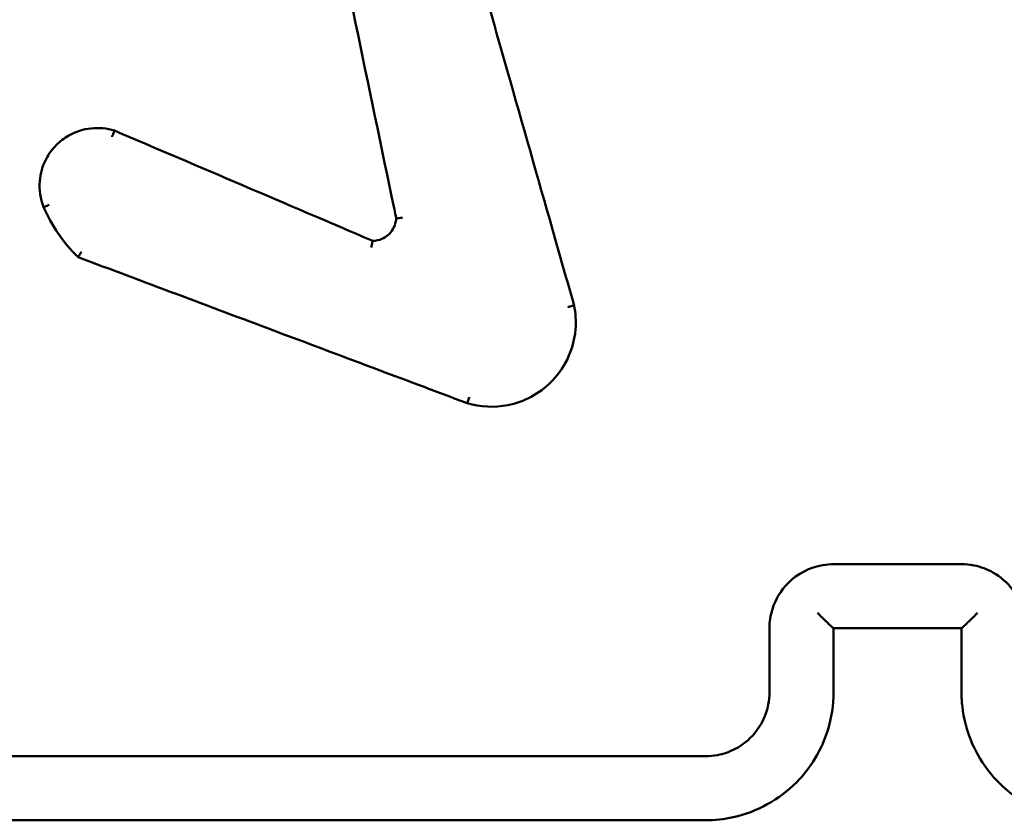
# Model space of a CAD drawing. Units: millimetres. Extents: x 0 to 518, y 0 to 384.
# Drawn here: x 286 to 289, y 225 to 227 of the extents above; entities that cross this region are included whole.
import ezdxf

# ---------------------------------------------------------------- set-up
doc = ezdxf.new("R2010")
doc.units = ezdxf.units.MM
doc.layers.add('Widoczne (ISO)', color=7, linetype='Continuous', lineweight=50)

msp = doc.modelspace()

# ---------------------------------------------------------------- linework, layer by layer
at = {"layer": 'Widoczne (ISO)'}
for points, knots in [([(287.2845, 227.9094), (287.2892, 227.8871), (287.2938, 227.8647), (287.3346, 227.6685), (287.3708, 227.4945), (287.407, 227.3206), (287.4473, 227.1266), (287.4877, 226.9325), (287.5299, 226.7295), (287.5318, 226.7204), (287.5336, 226.7114)], [0.464501, 0.464501, 0.464501, 0.464501, 0.532969, 0.532969, 1.065937, 1.065937, 1.065937, 1.660604, 1.660604, 1.688287, 1.688287, 1.688287, 1.688287]), ([(288.0896, 226.4389), (288.0672, 226.5179), (288.0447, 226.5969), (287.9754, 226.8404), (287.9286, 227.005), (287.8817, 227.1696), (287.8378, 227.324), (287.7939, 227.4784), (287.7232, 227.7268), (287.6965, 227.8208), (287.6697, 227.9149)], [0.267105, 0.267105, 0.267105, 0.267105, 0.513478, 0.513478, 1.026956, 1.026956, 1.026956, 1.508511, 1.508511, 1.80182, 1.80182, 1.80182, 1.80182]), ([(286.6535, 226.9849), (286.6065, 226.9996), (286.5535, 226.9939), (286.4963, 226.9614), (286.483, 226.9513), (286.4714, 226.9395), (286.4587, 226.9266), (286.4479, 226.9118), (286.4286, 226.8746), (286.4219, 226.8512), (286.4177, 226.7998), (286.4219, 226.7718), (286.4321, 226.7461)], [0.8327411, 0.8327411, 0.8327411, 0.8327411, 0.9641109, 0.9641109, 1.0083726, 1.0083726, 1.0083726, 1.0565747, 1.0565747, 1.1203493, 1.1203493, 1.1941113, 1.1941113, 1.1941113, 1.1941113]), ([(286.646, 226.9656), (286.646, 226.9657), (286.646, 226.9657), (286.6465, 226.9671), (286.647, 226.9685), (286.648, 226.9711), (286.6485, 226.9724), (286.6498, 226.9759), (286.6506, 226.9779), (286.6519, 226.9813), (286.6524, 226.9827), (286.6532, 226.9845), (286.6534, 226.9849), (286.6535, 226.9849)], [-0.00014898, -0.00014898, -0.00014898, -0.00014898, 0, 0, 0.00428927, 0.00428927, 0.00857803, 0.00857803, 0.01639645, 0.01639645, 0.02420488, 0.02420488, 0.03200892, 0.03200892, 0.03200892, 0.03200892]), ([(287.4605, 226.6406), (287.3248, 226.6985), (287.1891, 226.7564), (287.0534, 226.8143), (286.9201, 226.8712), (286.7868, 226.928), (286.6535, 226.9849)], [0.8028939, 0.8028939, 0.8028939, 0.8028939, 1.245552, 1.245552, 1.245552, 1.6804234, 1.6804234, 1.6804234, 1.6804234]), ([(286.4321, 226.7461), (286.4321, 226.7461), (286.4325, 226.7462), (286.4343, 226.7469), (286.4356, 226.7474), (286.4389, 226.7488), (286.4409, 226.7495), (286.4452, 226.7513), (286.4475, 226.7522), (286.4499, 226.7532)], [0, 0, 0, 0, 0.25, 0.25, 0.5, 0.5, 0.75, 0.75, 1, 1, 1, 1]), ([(286.4321, 226.7461), (286.4445, 226.7171), (286.4598, 226.6894), (286.4776, 226.6634), (286.4954, 226.6375), (286.5157, 226.6133), (286.5387, 226.5908), (286.5393, 226.5903), (286.5398, 226.5897)], [2.8165718, 2.8165718, 2.8165718, 2.8165718, 2.9072028, 2.9072028, 2.9072028, 2.9975425, 2.9975425, 2.9997678, 2.9997678, 2.9997678, 2.9997678]), ([(287.5336, 226.7114), (287.5335, 226.7078), (287.5331, 226.7041), (287.5293, 226.6843), (287.5205, 226.6691), (287.508, 226.6584), (287.5023, 226.6535), (287.496, 226.6496), (287.4803, 226.6428), (287.4705, 226.6407), (287.4607, 226.6406), (287.4606, 226.6406), (287.4605, 226.6406)], [0.512217, 0.512217, 0.512217, 0.512217, 0.5260827, 0.5260827, 0.5893107, 0.5893107, 0.5893107, 0.6175194, 0.6175194, 0.6547209, 0.6547209, 0.6550344, 0.6550344, 0.6550344, 0.6550344]), ([(287.5533, 226.7127), (287.5532, 226.7127), (287.5532, 226.7127), (287.5506, 226.7124), (287.5482, 226.7122), (287.5434, 226.7118), (287.5413, 226.7117), (287.5376, 226.7114), (287.5361, 226.7114), (287.5342, 226.7113), (287.5336, 226.7113), (287.5336, 226.7114)], [-0.0311208, -0.0311208, -0.0311208, -0.0311208, -0.03097595, -0.03097595, -0.02340595, -0.02340595, -0.01555339, -0.01555339, -0.00775963, -0.00775963, 0, 0, 0, 0]), ([(287.4559, 226.6201), (287.4559, 226.6201), (287.4559, 226.6202), (287.4562, 226.6217), (287.4566, 226.6231), (287.4572, 226.626), (287.4575, 226.6274), (287.4583, 226.631), (287.4588, 226.6332), (287.4596, 226.6368), (287.4599, 226.6382), (287.4604, 226.6401), (287.4605, 226.6406), (287.4605, 226.6406)], [-0.00015097, -0.00015097, -0.00015097, -0.00015097, 0, 0, 0.00444675, 0.00444675, 0.00888887, 0.00888887, 0.01679901, 0.01679901, 0.02454182, 0.02454182, 0.03220244, 0.03220244, 0.03220244, 0.03220244]), ([(286.5502, 226.6064), (286.5501, 226.6064), (286.5501, 226.6063), (286.5487, 226.6042), (286.5474, 226.6021), (286.5449, 226.5981), (286.5437, 226.5962), (286.5418, 226.5931), (286.5411, 226.5919), (286.5401, 226.5902), (286.5398, 226.5898), (286.5398, 226.5897)], [-0.03097702, -0.03097702, -0.03097702, -0.03097702, -0.03083217, -0.03083217, -0.02335618, -0.02335618, -0.01542139, -0.01542139, -0.0076623, -0.0076623, 0, 0, 0, 0]), ([(286.5398, 226.5897), (286.7444, 226.513), (286.9491, 226.4362), (287.1537, 226.3594), (287.3084, 226.3013), (287.4631, 226.2433), (287.6638, 226.168), (287.7097, 226.1507), (287.7556, 226.1335)], [0.729849, 0.729849, 0.729849, 0.729849, 1.385591, 1.385591, 1.385591, 1.881388, 1.881388, 2.028511, 2.028511, 2.028511, 2.028511]), ([(287.7556, 226.1335), (287.7966, 226.1212), (287.8406, 226.1191), (287.9335, 226.1375), (287.9812, 226.163), (288.0178, 226.1997), (288.0346, 226.2165), (288.0492, 226.2356), (288.0796, 226.2895), (288.091, 226.3267), (288.0962, 226.3895), (288.0946, 226.4146), (288.0896, 226.4389)], [1.2689651, 1.2689651, 1.2689651, 1.2689651, 1.387646, 1.387646, 1.5314461, 1.5314461, 1.5314461, 1.5974508, 1.5974508, 1.7030583, 1.7030583, 1.7720751, 1.7720751, 1.7720751, 1.7720751]), ([(288.0699, 226.4336), (288.07, 226.4336), (288.07, 226.4336), (288.0714, 226.434), (288.0728, 226.4343), (288.0754, 226.4349), (288.0767, 226.4353), (288.0802, 226.4362), (288.0824, 226.4367), (288.0859, 226.4377), (288.0873, 226.4381), (288.0892, 226.4387), (288.0897, 226.4389), (288.0896, 226.4389)], [-0.0318832, -0.0318832, -0.0318832, -0.0318832, -0.03173554, -0.03173554, -0.0275847, -0.0275847, -0.02343409, -0.02343409, -0.01561811, -0.01561811, -0.00780776, -0.00780776, 0, 0, 0, 0]), ([(287.7616, 226.1518), (287.7616, 226.1518), (287.7616, 226.1517), (287.7608, 226.1494), (287.7601, 226.1472), (287.7586, 226.1428), (287.758, 226.1407), (287.7568, 226.1373), (287.7564, 226.1359), (287.7557, 226.134), (287.7556, 226.1335), (287.7556, 226.1335)], [-0.00014244, -0.00014244, -0.00014244, -0.00014244, 0, 0, 0.00718444, 0.00718444, 0.01500085, 0.01500085, 0.02281246, 0.02281246, 0.0306214, 0.0306214, 0.0306214, 0.0306214]), ([(288.9002, 225.6306), (288.8892, 225.6306), (288.8782, 225.6297), (288.8262, 225.621), (288.7874, 225.6009), (288.7356, 225.5486), (288.7186, 225.5203), (288.7033, 225.4706), (288.7002, 225.4506), (288.7002, 225.4306)], [-0.2357366, -0.2357366, -0.2357366, -0.2357366, -0.2109115, -0.2109115, -0.1171731, -0.1171731, -0.0450666, -0.0450666, 0, 0, 0, 0]), ([(289.3002, 225.6306), (289.2336, 225.6306), (289.1669, 225.6306), (289.0336, 225.6306), (288.9669, 225.6306), (288.9002, 225.6306)], [-0.4000004, -0.4000004, -0.4000004, -0.4000004, -0.2000002, -0.2000002, 0, 0, 0, 0]), ([(289.5002, 225.4306), (289.5002, 225.4382), (289.4998, 225.4458), (289.4949, 225.4886), (289.4813, 225.5228), (289.4433, 225.573), (289.4223, 225.5914), (289.3801, 225.6152), (289.3601, 225.6226), (289.3266, 225.6293), (289.3134, 225.6306), (289.3002, 225.6306)], [-0.2357326, -0.2357326, -0.2357326, -0.2357326, -0.2186805, -0.2186805, -0.1386003, -0.1386003, -0.0770002, -0.0770002, -0.0296154, -0.0296154, 0, 0, 0, 0]), ([(288.9002, 225.4306), (288.9, 225.4306), (288.8991, 225.4313), (288.896, 225.434), (288.8936, 225.4361), (288.887, 225.4423), (288.8824, 225.4467), (288.8734, 225.4554), (288.869, 225.4597), (288.8599, 225.4687), (288.8551, 225.4734), (288.8503, 225.4783), (288.8502, 225.4784), (288.8501, 225.4785)], [-0.09328937, -0.09328937, -0.09328937, -0.09328937, -0.07901633, -0.07901633, -0.06223075, -0.06223075, -0.03947622, -0.03947622, -0.02013472, -0.02013472, 0, 0, 0.00044717, 0.00044717, 0.00044717, 0.00044717]), ([(289.3003, 225.4306), (289.3005, 225.4306), (289.3014, 225.4313), (289.3045, 225.434), (289.3069, 225.4361), (289.3135, 225.4423), (289.3181, 225.4467), (289.3271, 225.4554), (289.3315, 225.4597), (289.3406, 225.4687), (289.3453, 225.4734), (289.3502, 225.4783), (289.3503, 225.4784), (289.3504, 225.4785)], [0, 0, 0, 0, 0.0141418, 0.0141418, 0.03077307, 0.03077307, 0.05331852, 0.05331852, 0.07248269, 0.07248269, 0.09243285, 0.09243285, 0.09287591, 0.09287591, 0.09287591, 0.09287591]), ([(288.7002, 225.4306), (288.7002, 225.3973), (288.7002, 225.3639), (288.7002, 225.2973), (288.7002, 225.264), (288.7002, 225.2306)], [-0.2002018, -0.2002018, -0.2002018, -0.2002018, -0.1001009, -0.1001009, 0, 0, 0, 0]), ([(288.9002, 225.4306), (288.9657, 225.4306), (289.0312, 225.4306), (289.0967, 225.4306), (289.1645, 225.4306), (289.2324, 225.4306), (289.3002, 225.4306)], [-4.2519632, -4.2519632, -4.2519632, -4.2519632, -4.0555352, -4.0555352, -4.0555352, -3.8519627, -3.8519627, -3.8519627, -3.8519627]), ([(288.7002, 225.2306), (288.7002, 225.2176), (288.699, 225.2046), (288.6899, 225.159), (288.675, 225.1277), (288.6368, 225.0822), (288.6163, 225.0657), (288.5758, 225.0444), (288.5568, 225.0378), (288.5251, 225.0318), (288.5127, 225.0306), (288.5002, 225.0306)], [-0.3929497, -0.3929497, -0.3929497, -0.3929497, -0.3441826, -0.3441826, -0.2181439, -0.2181439, -0.121191, -0.121191, -0.0466119, -0.0466119, 0, 0, 0, 0]), ([(288.5002, 224.8306), (288.5294, 224.8306), (288.5585, 224.8338), (288.6614, 224.8567), (288.7308, 224.895), (288.8295, 224.9946), (288.8634, 225.0511), (288.8942, 225.1506), (288.9002, 225.1906), (288.9002, 225.2306)], [-0.5501365, -0.5501365, -0.5501365, -0.5501365, -0.4736435, -0.4736435, -0.2735096, -0.2735096, -0.105196, -0.105196, 0, 0, 0, 0]), ([(289.3002, 225.2306), (289.3002, 225.2155), (289.3011, 225.2003), (289.3109, 225.1146), (289.3382, 225.0462), (289.4141, 224.9458), (289.4561, 224.9091), (289.5405, 224.8615), (289.5805, 224.8467), (289.6476, 224.8332), (289.6739, 224.8306), (289.7002, 224.8306)], [-0.5501322, -0.5501322, -0.5501322, -0.5501322, -0.5103087, -0.5103087, -0.3234351, -0.3234351, -0.1796862, -0.1796862, -0.0691101, -0.0691101, 0, 0, 0, 0]), ([(288.5002, 225.0306), (288, 225.0306), (287.4999, 225.0306), (286.4998, 225.0306), (285.9999, 225.0306), (285.5002, 225.0306)], [-3.001342, -3.001342, -3.001342, -3.001342, -1.500671, -1.500671, 0, 0, 0, 0]), ([(285.5002, 224.8306), (285.9999, 224.8306), (286.4998, 224.8306), (287.4999, 224.8306), (288, 224.8306), (288.5002, 224.8306)], [-3.001345, -3.001345, -3.001345, -3.001345, -1.500673, -1.500673, 0, 0, 0, 0])]:
    msp.add_open_spline(points, degree=3, knots=knots, dxfattribs=at)
for points in [[(287.5336, 226.7114), (287.5336, 226.7114), (287.5336, 226.7114), (287.5336, 226.7114)], [(288.9002, 225.2306), (288.9002, 225.2973), (288.9002, 225.3639), (288.9002, 225.4306)], [(288.9002, 225.4306), (288.9002, 225.4306), (288.9002, 225.4306), (288.9002, 225.4306)], [(289.3002, 225.4306), (289.3003, 225.4306), (289.3003, 225.4306), (289.3003, 225.4306)], [(289.3002, 225.4306), (289.3002, 225.3639), (289.3002, 225.2973), (289.3002, 225.2306)]]:
    msp.add_open_spline(points, degree=3, dxfattribs=at)

doc.saveas('drawing.dxf')
